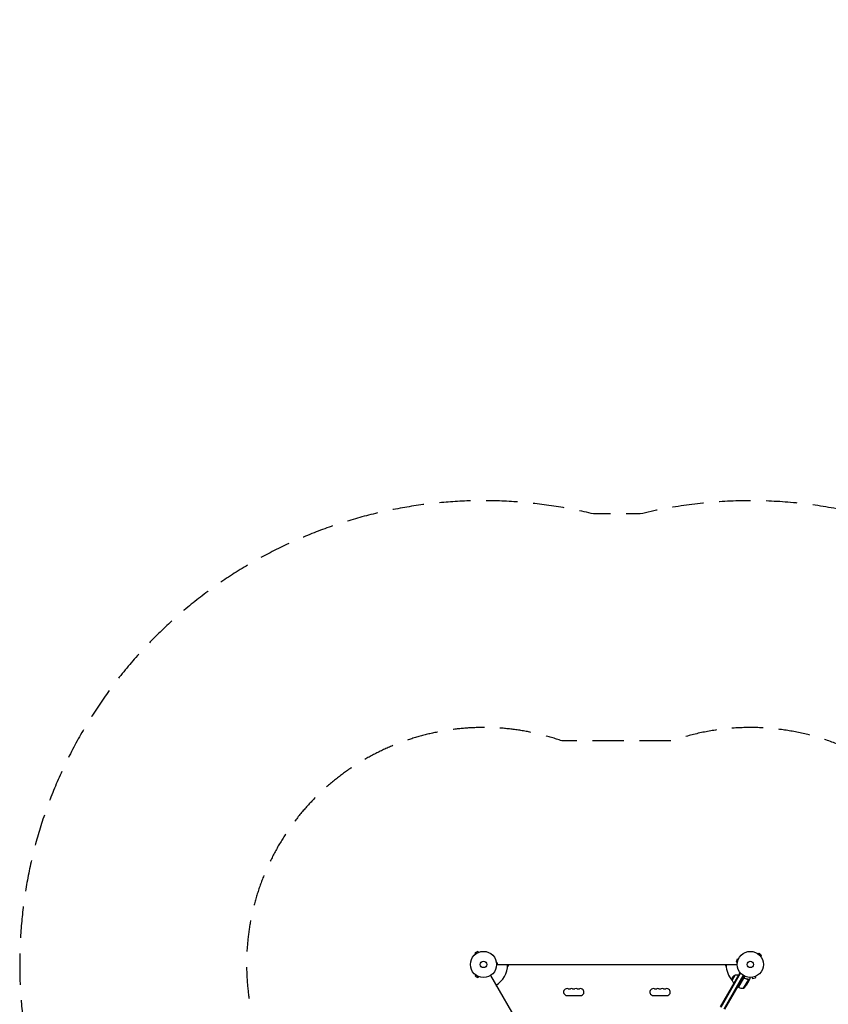
# Model space of a CAD drawing. Units: millimetres. Extents: x -4921 to 5169, y -7272 to 6212.
# Drawn here: x -4921 to -1642, y 2218 to 6212 of the extents above; entities that cross this region are included whole.
import ezdxf

# ---------------------------------------------------------------- set-up
doc = ezdxf.new("R2010")
doc.units = ezdxf.units.MM
doc.header["$LTSCALE"] = 20
doc.linetypes.add('HIDDEN', pattern=[9.525, 6.35, -3.175])
for name, color, linetype in [('2d', 230, 'Continuous'), ('ASTM-BufferZone', 240, 'HIDDEN'), ('ASTM-Safetyzone', 64, 'HIDDEN')]:
    doc.layers.add(name, color=color, linetype=linetype)

msp = doc.modelspace()

# ---------------------------------------------------------------- linework, layer by layer
at = {"layer": '2d'}
for p, q in [((-3063.3, 2433.2), (-3074.6, 2426.7)), ((-3072.2, 2422.5), (-3074.6, 2426.7)), ((-3073.4, 2421.6), (-3073.3, 2421.6)), ((-3073.4, 2421.6), (-3073.4, 2421.6)), ((-3060.9, 2429), (-3063.3, 2433.2)), ((-3059.6, 2429.6), (-3059.5, 2429.6)), ((-3059.5, 2429.6), (-3059.5, 2429.6)), ((-2012, 2401.3), (-2015.4, 2388.8)), ((-2007.4, 2400.1), (-2012, 2401.3)), ((-2006.8, 2401.4), (-2006.8, 2401.5)), ((-2006.8, 2401.5), (-2006.8, 2401.5)), ((-1926.9, 2422.9), (-1926.8, 2422.9)), ((-1926.9, 2422.9), (-1926.9, 2422.9)), ((-1925.7, 2422), (-1922.3, 2425.4)), ((-1913.1, 2416.2), (-1922.3, 2425.4)), ((-1916.5, 2412.8), (-1913.1, 2416.2)), ((-1915.6, 2411.6), (-1915.5, 2411.6)), ((-1915.5, 2411.6), (-1915.6, 2411.6)), ((-2987.9, 2388.2), (-2987.9, 2388.2)), ((-2987.9, 2388.2), (-2987.9, 2388.2)), ((-2987.7, 2386.7), (-2982.9, 2386.7)), ((-2011.2, 2378.2), (-2987.3, 2378.2)), ((-2982.9, 2378.2), (-2982.9, 2386.7)), ((-2942.5, 2373.7), (-2940.5, 2373.7)), ((-2940.5, 2373.7), (-2937.9, 2378.2)), ((-2060.6, 2378.2), (-2058, 2373.7)), ((-2058, 2373.7), (-2056, 2373.7)), ((-2010.7, 2387.5), (-2015.4, 2388.8)), ((-2010.9, 2386), (-2010.9, 2386.1)), ((-2010.9, 2386), (-2010.9, 2386)), ((-3072.2, 2337.9), (-3074.6, 2333.7)), ((-3074.6, 2333.7), (-3063.3, 2327.2)), ((-3073.3, 2338.8), (-3073.4, 2338.8)), ((-3073.4, 2338.8), (-3073.4, 2338.8)), ((-3060.9, 2331.4), (-3063.3, 2327.2)), ((-3059.5, 2330.8), (-3059.6, 2330.8)), ((-3059.5, 2330.8), (-3059.5, 2330.8)), ((-3012, 2335.3), (-2524, 1490)), ((-2079.3, 2208.5), (-2000.1, 2345.7)), ((-2077.2, 2207.2), (-1997.9, 2344.5)), ((-2065, 2200.2), (-1986.9, 2335.6)), ((-1984.8, 2334.3), (-2062.9, 2199)), ((-2031.8, 2314.9), (-2019.3, 2336.6)), ((-2006.9, 2287.9), (-1981.2, 2332.4)), ((-1986.3, 2323.2), (-2006.7, 2287.8)), ((-2000.1, 2345.7), (-1996.7, 2343.8)), ((-1985.4, 2283.6), (-1965, 2319)), ((-1981.6, 2324.1), (-1983, 2324.8)), ((-1965.7, 2319.8), (-1965.7, 2319.8)), ((-1964.2, 2314), (-1959.3, 2322.5)), ((-1952.4, 2327.5), (-1952.4, 2327.5)), ((-1952.4, 2327.5), (-1952.4, 2327.5)), ((-1950.9, 2327.7), (-1949.7, 2323.1)), ((-1949.7, 2323.1), (-1937.1, 2326.4)), ((-1938.4, 2331.1), (-1937.1, 2326.4)), ((-1937, 2331.7), (-1937, 2331.6)), ((-1937, 2331.7), (-1937, 2331.7)), ((-2987.3, 2292.5), (-2984.7, 2297)), ((-2984.7, 2297), (-2985.7, 2298.8)), ((-2006.9, 2287.9), (-2010.4, 2289.9)), ((-1964.3, 2313.8), (-1975.2, 2294.8)), ((-1964.2, 2314), (-1964.3, 2314)), ((-2701.8, 2254.2), (-2646.8, 2254.2)), ((-2351.8, 2254.2), (-2296.8, 2254.2))]:
    msp.add_line(p, q, dxfattribs=at)
for centre, radius in [((-3040.3, 2380.2), 53), ((-1958.3, 2380.2), 53), ((-3040.3, 2380.2), 13), ((-1958.3, 2380.2), 13)]:
    msp.add_circle(centre, radius, dxfattribs=at)
for centre, radius, start, end in [((-3040.3, 2380.2), 98, 301.1694, 358.8306), ((-1958.3, 2380.2), 98, 181.1694, 221.2317), ((-2015.5, 2320), 17, 102.6679, 197.3321), ((-2014.7, 2320.1), 17, 60.6413, 105.8135), ((-2701.8, 2268.2), 14, 70.8901, 270), ((-2692.6, 2294.7), 14, 250.8901, 289.1099), ((-2683.4, 2268.2), 14, 70.8901, 109.1099), ((-2674.3, 2294.7), 14, 250.8901, 289.1099), ((-2665.1, 2268.2), 14, 70.8901, 109.1099), ((-2655.9, 2294.7), 14, 250.8901, 289.1099), ((-2646.8, 2268.2), 14, 270, 109.1099), ((-2351.8, 2268.2), 14, 70.8901, 270), ((-2342.6, 2294.7), 14, 250.8901, 289.1099), ((-2333.4, 2268.2), 14, 70.8901, 109.1099), ((-2324.3, 2294.7), 14, 250.8901, 289.1099), ((-2315.1, 2268.2), 14, 70.8901, 109.1099), ((-2305.9, 2294.7), 14, 250.8901, 289.1099), ((-2296.8, 2268.2), 14, 270, 109.1099), ((-2015.2, 2319.2), 17, 194.1865, 239.3587), ((-2005.4, 2290.5), 3, 243.1912, 246.4728), ((-1986.6, 2333.6), 50, 246.4728, 271.3497), ((-2016.8, 2322.5), 50, 308.8998, 326.3757)]:
    msp.add_arc(centre, radius, start, end, dxfattribs=at)
for points, knots in [([(-1986.4, 2323.5), (-1986.3, 2323.6), (-1986.2, 2323.8), (-1986, 2324), (-1985.8, 2324.2), (-1985.5, 2324.4), (-1985.4, 2324.5), (-1985.1, 2324.7), (-1984.9, 2324.8), (-1984.6, 2324.9), (-1984.4, 2324.9), (-1984, 2325), (-1983.8, 2325), (-1983.5, 2324.9), (-1983.3, 2324.9), (-1982.9, 2324.8), (-1982.8, 2324.8), (-1982.6, 2324.7)], [0, 0, 0, 0, 0.000547172, 0.000547172, 0.001094344, 0.001094344, 0.001641516, 0.001641516, 0.002188688, 0.002188688, 0.00273586, 0.00273586, 0.003283032, 0.003283032, 0.003830204, 0.003830204, 0.004377377, 0.004377377, 0.004377377, 0.004377377]), ([(-1985.7, 2324), (-1985.5, 2324.2), (-1985.2, 2324.3), (-1984.8, 2324.5), (-1984.7, 2324.5), (-1984.4, 2324.6), (-1984.3, 2324.7), (-1983.9, 2324.7), (-1983.7, 2324.7), (-1983.4, 2324.7)], [0.001013661, 0.001013661, 0.001013661, 0.001013661, 0.001852653, 0.001852653, 0.002272148, 0.002272148, 0.002691644, 0.002691644, 0.003402455, 0.003402455, 0.003402455, 0.003402455]), ([(-1985.7, 2324), (-1985.5, 2324.2), (-1985.2, 2324.3), (-1984.8, 2324.5), (-1984.7, 2324.5), (-1984.4, 2324.6), (-1984.3, 2324.7), (-1983.9, 2324.7), (-1983.6, 2324.7), (-1983, 2324.6), (-1982.8, 2324.6), (-1982.5, 2324.5)], [0.001013661, 0.001013661, 0.001013661, 0.001013661, 0.001852653, 0.001852653, 0.002272148, 0.002272148, 0.002691644, 0.002691644, 0.003530636, 0.003530636, 0.004369628, 0.004369628, 0.004369628, 0.004369628]), ([(-1966.7, 2320.2), (-1969.3, 2320.6), (-1971.9, 2321.1), (-1975.9, 2322.2), (-1977.3, 2322.6), (-1979.3, 2323.4), (-1979.9, 2323.6), (-1981.3, 2324.1), (-1981.9, 2324.4), (-1982.6, 2324.7)], [0, 0, 0, 0, 0.00869705, 0.00869705, 0.01304558, 0.01304558, 0.01521984, 0.01521984, 0.01739411, 0.01739411, 0.01739411, 0.01739411]), ([(-1982.5, 2324.5), (-1979.9, 2323.3), (-1977.2, 2322.4), (-1972, 2320.9), (-1969.4, 2320.4), (-1966.8, 2320)], [0, 0, 0, 0, 0.00859307, 0.00859307, 0.01718614, 0.01718614, 0.01718614, 0.01718614]), ([(-1965.7, 2319.6), (-1965.6, 2319.5), (-1965.5, 2319.5), (-1965.2, 2319.3), (-1965.1, 2319.1), (-1965, 2319)], [0.001328787, 0.001328787, 0.001328787, 0.001328787, 0.001872455, 0.001872455, 0.002416124, 0.002416124, 0.002416124, 0.002416124]), ([(-1965.4, 2319.6), (-1965.2, 2319.5), (-1965.1, 2319.4), (-1964.9, 2319.2), (-1964.8, 2319.1), (-1964.8, 2319.1)], [0.000526185, 0.000526185, 0.000526185, 0.000526185, 0.001315456, 0.001315456, 0.001853172, 0.001853172, 0.001853172, 0.001853172]), ([(-1965.4, 2319.6), (-1965.2, 2319.5), (-1965.1, 2319.4), (-1964.8, 2319.2), (-1964.8, 2319), (-1964.7, 2319)], [0.000526185, 0.000526185, 0.000526185, 0.000526185, 0.001315456, 0.001315456, 0.002104727, 0.002104727, 0.002104727, 0.002104727]), ([(-1964.3, 2317), (-1964.3, 2317.2), (-1964.3, 2317.4), (-1964.3, 2317.7), (-1964.4, 2317.8), (-1964.5, 2318.2), (-1964.6, 2318.5), (-1964.8, 2318.7)], [0, 0, 0, 0, 0.001089402, 0.001089402, 0.002178803, 0.002178803, 0.004357607, 0.004357607, 0.004357607, 0.004357607]), ([(-1964.7, 2319), (-1964.6, 2318.8), (-1964.5, 2318.7), (-1964.4, 2318.5), (-1964.4, 2318.4), (-1964.4, 2318.3), (-1964.3, 2318.2), (-1964.3, 2318.2), (-1964.3, 2318.2), (-1964.3, 2318.2), (-1964.3, 2318.2), (-1964.2, 2317.9), (-1964.2, 2317.5), (-1964.2, 2317.2)], [0, 0, 0, 0, 0.25, 0.25, 0.375, 0.4375, 0.46875, 0.484375, 0.492188, 0.492188, 0.5, 0.5, 1, 1, 1, 1]), ([(-1964.3, 2313.8), (-1964.3, 2314), (-1964.3, 2314.4), (-1964.3, 2315.5), (-1964.3, 2316.2), (-1964.3, 2317)], [0, 0, 0, 0, 0.00517024, 0.00517024, 0.01034048, 0.01034048, 0.01034048, 0.01034048]), ([(-1959.3, 2322.5), (-1959.3, 2322.5), (-1959.3, 2322.6), (-1959.3, 2323), (-1959.3, 2323.1), (-1959.3, 2323.4), (-1959.3, 2323.6), (-1959.3, 2323.7), (-1959.3, 2323.8), (-1959.3, 2323.9), (-1959.3, 2324.7), (-1959.3, 2325.8), (-1959.3, 2327.2)], [0.5, 0.5, 0.5, 0.5, 0.625, 0.625, 0.6875, 0.6875, 0.71875, 0.734375, 0.734375, 0.75, 0.75, 0.9464969, 0.9464969, 0.9464969, 0.9464969])]:
    msp.add_open_spline(points, degree=3, knots=knots, dxfattribs=at)
for points in [[(-1985.7, 2324), (-1985.9, 2323.8), (-1986.1, 2323.5), (-1986.3, 2323.2)], [(-1966.8, 2320), (-1966.4, 2320), (-1966.1, 2319.8), (-1965.8, 2319.6)], [(-1966.7, 2320.2), (-1966.4, 2320.1), (-1966, 2320), (-1965.7, 2319.9)], [(-1965.8, 2319.6), (-1965.8, 2319.6), (-1965.8, 2319.6), (-1965.7, 2319.6)], [(-1965.7, 2319.9), (-1965.7, 2319.9), (-1965.7, 2319.8), (-1965.7, 2319.8)], [(-1965.4, 2319.6), (-1965.4, 2319.7), (-1965.5, 2319.8), (-1965.7, 2319.8)], [(-1965.7, 2319.6), (-1965.7, 2319.6), (-1965.7, 2319.6), (-1965.7, 2319.6)], [(-1965, 2319), (-1964.9, 2318.9), (-1964.8, 2318.8), (-1964.8, 2318.7)]]:
    msp.add_open_spline(points, degree=3, dxfattribs=at)
msp.add_rational_spline([(-1964.2, 2314), (-1964.2, 2314), (-1964.2, 2315.1), (-1964.2, 2317.2)], [0.983775506511, 0.983775506511, 0.989183671007, 1], degree=3, dxfattribs=at)
at = {"layer": 'ASTM-BufferZone', "flags": 128}
msp.add_lwpolyline([(1894.3, 15.3, 0.792393), (2268, 2853), (2268.1, 4382.1, 0.414214), (1358.1, 5292), (806.1, 5292, 0.41425), (-103.9, 4381.9), (-103.9, 4012.5, -0.576139), (-1480.9, 3214.1, 0.217362), (-2275.3, 3287.2), (-2723.3, 3287.2, 0.828222), (-3667.2, 1652.2), (-3443.2, 1264.2, 0.313625), (-2659.7, 495.9, -0.385582), (-1895.5, -474.7, 0.288277), (-1412.1, -1376.1, 0.24886), (-676, -1807.2), (853.1, -4455.7, 1.281887), (1357.5, -6224.5), (3774.8, -4828.9, 1.281887), (2495.2, -3507.7), (1252.3, -1354.9, -0.503543), (1840.6, 1.2, 0.014445)], format="xyb", close=True, dxfattribs=at)
at = {"layer": 'ASTM-Safetyzone', "flags": 128}
msp.add_lwpolyline([(2067.2, -890.5, 0.669904), (3188, 3385.5), (3188.1, 4382, 0.414214), (1358.1, 6212), (806.1, 6212, 0.41425), (-1023.9, 4381.8), (-1023.9, 4012.5, 0.192232), (-2404.9, 4207.2), (-2593.6, 4207.2, 0.749965), (-4399.2, 1079.9), (-4304.8, 916.5, 0.287329), (-2813.4, -411.2, 0.255379), (-2059.8, -2049.9, 0.134792), (-1272.2, -2614.5), (-429.4, -4074.3, 0.879699), (1817.5, -7021.2), (4234.8, -5625.6, 0.879699), (2806.1, -2206.3), (2049, -894.9, 0.002491), (2067.2, -890.5)], format="xyb", close=True, dxfattribs=at)

doc.saveas('drawing.dxf')
